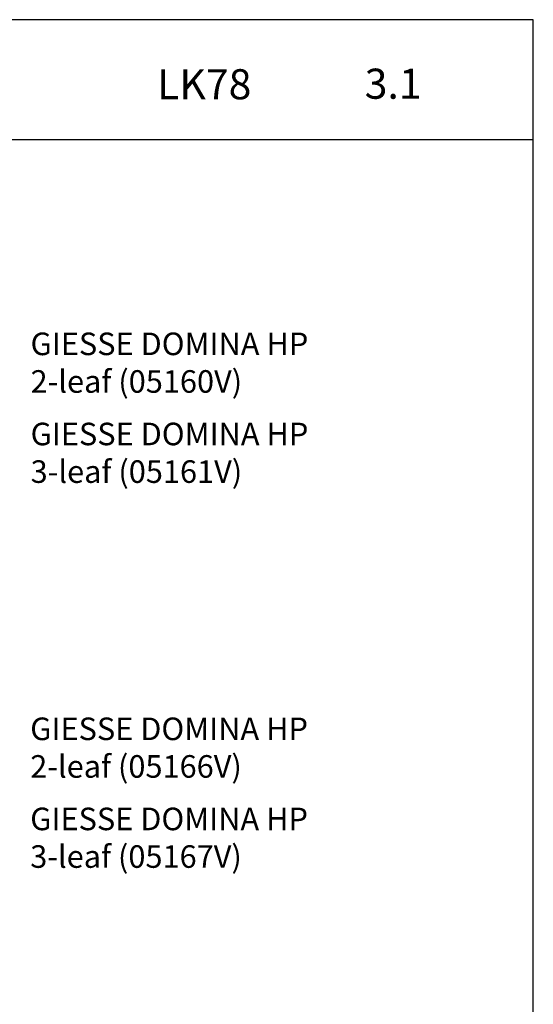
# Model space of a CAD drawing. Units: millimetres. Extents: x -920 to 6128, y -10660 to 477.
# Drawn here: x 748 to 919, y -1069 to -742 of the extents above; entities that cross this region are included whole.
import ezdxf

# ---------------------------------------------------------------- set-up
doc = ezdxf.new("R2010")
doc.units = ezdxf.units.MM
doc.layers.add('MUOTOVIIVAT', color=1, linetype='Continuous')
doc.layers.add('OTSIKKO', color=3, linetype='Continuous')
doc.styles.add('2', font='arial.ttf')
doc.styles.add('5', font='arial.ttf', dxfattribs={"height": 5})
doc.styles.add('Arial', font='arial.ttf')

# ---------------------------------------------------------------- blocks, each defined once
blk = doc.blocks.new('pohja')
at = {"layer": 'MUOTOVIIVAT', "linetype": 'Continuous'}
blk.add_line((420, 530.04), (0, 530.04), dxfattribs=at)
blk.add_lwpolyline([(0, 570), (0, -24), (420, -24), (420, 570)], close=True, dxfattribs=at)
at = {"color": 1, "style": 'Arial'}
blk.add_attdef('PVM', (172.17, 536.55), '', height=4, dxfattribs=at)
at = {"layer": 'MUOTOVIIVAT', "style": '5'}
blk.add_text('LK78', height=10, dxfattribs=at).set_placement((294.87, 543.54))
blk.add_attdef('SIVU', (363.92, 543.72), '', height=10, dxfattribs=at)

msp = doc.modelspace()

# ---------------------------------------------------------------- block references
ref = msp.add_blockref('pohja', (498.53, -1311.63))
ref.add_attrib('SIVU', '3.1', (862.45, -767.91), dxfattribs={"layer": 'MUOTOVIIVAT', "height": 10, "style": '5'})

# ---------------------------------------------------------------- texts
at = {"layer": 'OTSIKKO', "char_height": 7.5, "attachment_point": 1, "style": '2'}
for s, insert in [('GIESSE DOMINA HP\\P2-leaf (05160V)', (751.32, -845.63)), ('GIESSE DOMINA HP\\P3-leaf (05161V)', (751.34, -875.59)), ('GIESSE DOMINA HP\\P2-leaf (05166V)', (751.21, -973.59)), ('GIESSE DOMINA HP\\P3-leaf (05167V)', (751.21, -1003.54))]:
    msp.add_mtext_dynamic_manual_height_columns(s, width=140.0364, gutter_width=17.5, heights=[0], dxfattribs=dict(at, insert=insert))

doc.saveas('drawing.dxf')
